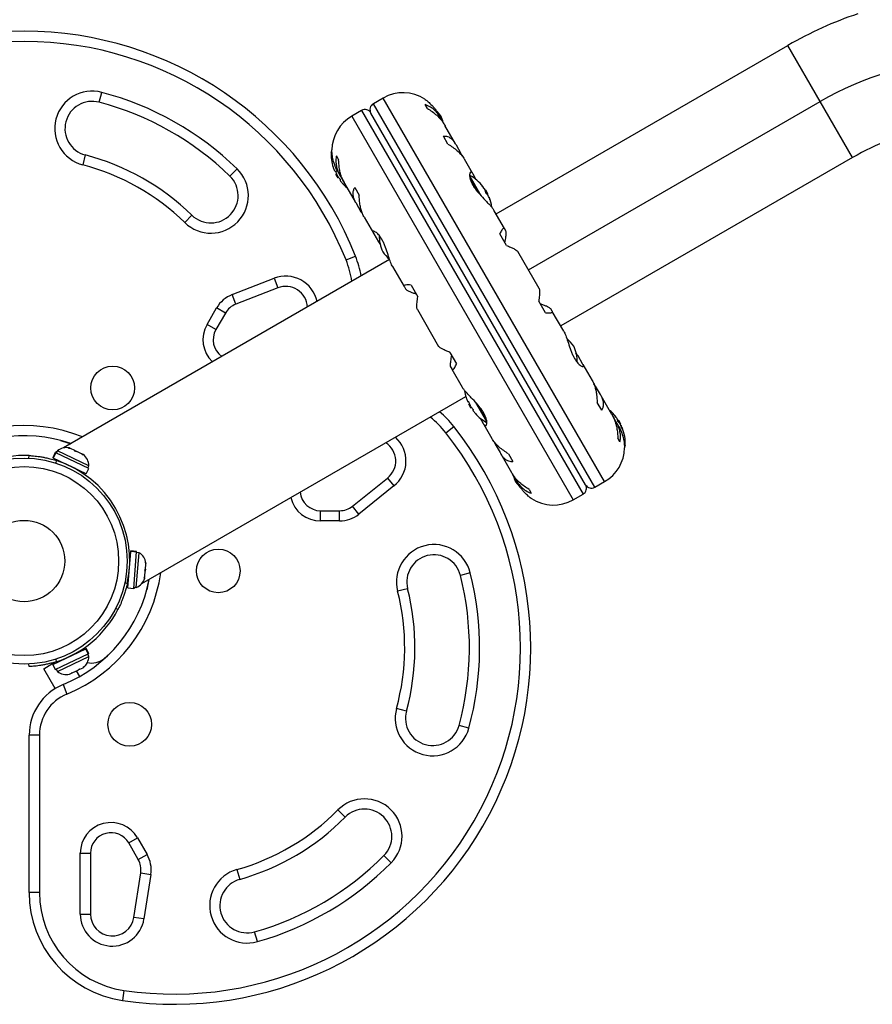
# Model space of a CAD drawing. Units: millimetres. Extents: x -33 to 620, y -16 to 650.
# Drawn here: x 289 to 305, y 200 to 218 of the extents above; entities that cross this region are included whole.
import ezdxf

# ---------------------------------------------------------------- set-up
doc = ezdxf.new("R2010")
doc.units = ezdxf.units.MM
doc.header["$LTSCALE"] = 20
doc.layers.add('CONTOUR', color=7, linetype='Continuous')

msp = doc.modelspace()

# ---------------------------------------------------------------- linework, layer by layer
at = {"layer": 'CONTOUR'}
for p, q in [((297.79119, 214.92198), (303.16094, 218.02221)), ((303.75652, 216.99063), (303.16094, 218.02221)), ((290.48889, 216.97554), (290.53671, 217.15743)), ((295.71392, 217.05289), (295.53386, 216.94894)), ((299.78915, 209.9944), (295.71392, 217.05289)), ((299.60908, 209.89044), (295.53386, 216.94894)), ((296.52817, 216.86177), (296.48735, 216.93247)), ((298.38677, 213.8904), (303.75652, 216.99063)), ((304.35211, 215.95905), (303.75652, 216.99063)), ((295.31668, 216.82355), (295.13662, 216.71959)), ((295.13662, 216.71959), (299.21185, 209.6611)), ((295.31668, 216.82355), (299.39191, 209.76505)), ((299.4378, 209.93633), (295.48796, 216.77766)), ((296.77085, 216.68926), (296.72854, 216.76254)), ((296.83543, 216.57533), (296.78846, 216.65668)), ((297.04769, 216.20976), (296.85183, 216.549)), ((296.90642, 216.20661), (296.82416, 216.34909)), ((297.15208, 216.02687), (297.06165, 216.18352)), ((290.23384, 216.00542), (290.18602, 215.82352)), ((294.77367, 216.02875), (294.75708, 216.05749)), ((294.7713, 216.0741), (294.7649, 216.0704)), ((294.8542, 215.98957), (294.89502, 215.91887)), ((297.16866, 215.98555), (297.15208, 216.02687)), ((304.35211, 215.95905), (298.98235, 212.85882)), ((297.3604, 215.66812), (297.21088, 215.92711)), ((293.02552, 215.75161), (292.89442, 215.61676)), ((294.83207, 215.71103), (294.8242, 215.70649)), ((294.85484, 215.66084), (294.84551, 215.65545)), ((294.88469, 215.58758), (294.84551, 215.65545)), ((294.88392, 215.69027), (294.92309, 215.62243)), ((297.30615, 215.61458), (297.51166, 215.25862)), ((297.42764, 215.54959), (297.36852, 215.65199)), ((294.88469, 215.58758), (294.89402, 215.59297)), ((294.91824, 215.54361), (294.92611, 215.54815)), ((294.94248, 215.59091), (294.99472, 215.50043)), ((295.00399, 215.4823), (295.19993, 215.14292)), ((297.31026, 215.58098), (297.46823, 215.30737)), ((297.53223, 215.43955), (297.53099, 215.43883)), ((297.54771, 215.41647), (297.55396, 215.42008)), ((297.54847, 215.41552), (297.55481, 215.41919)), ((297.55485, 215.41921), (297.55559, 215.41964)), ((295.19101, 215.40619), (295.27327, 215.26371)), ((297.56998, 215.38765), (297.57201, 215.38882)), ((297.57823, 215.37805), (297.57731, 215.37752)), ((297.57926, 215.37478), (297.57823, 215.37805)), ((297.59606, 215.3613), (297.59014, 215.35789)), ((297.59606, 215.3613), (297.63375, 215.29602)), ((297.62286, 215.28629), (297.63524, 215.29344)), ((297.63481, 215.28004), (297.63211, 215.27848)), ((297.63375, 215.29602), (297.63524, 215.29344)), ((295.21566, 215.11774), (295.3061, 214.96109)), ((297.66475, 215.22878), (297.6614, 215.22684)), ((297.66611, 215.22583), (297.66266, 215.22383)), ((297.66552, 215.22922), (297.66475, 215.22878)), ((297.67902, 215.18242), (297.68027, 215.18314)), ((292.06413, 214.76266), (292.19522, 214.89752)), ((295.3061, 214.96109), (295.33309, 214.92563)), ((297.75824, 214.97782), (297.75554, 214.98272)), ((297.94681, 214.65243), (297.75828, 214.97897)), ((295.36297, 214.86053), (295.53364, 214.56492)), ((295.54167, 214.55307), (295.62635, 214.40641)), ((297.98346, 214.34112), (297.86038, 214.55431)), ((297.97268, 214.60556), (297.94982, 214.64516)), ((295.62635, 214.40641), (295.66433, 214.35333)), ((298.58267, 213.55109), (298.19088, 214.22969)), ((295.8338, 214.08145), (289.83154, 210.61604)), ((295.03082, 214.07333), (295.20562, 214.14274)), ((295.88701, 213.95286), (296.09902, 213.58566)), ((292.93434, 213.4354), (293.70718, 213.73614)), ((293.70718, 213.73614), (293.77539, 213.56086)), ((296.22723, 213.61141), (296.35031, 213.39822)), ((293.00255, 213.26013), (292.93434, 213.4354)), ((293.77539, 213.56086), (293.00255, 213.26013)), ((296.10383, 213.57938), (296.1267, 213.53978)), ((298.69854, 213.10258), (298.57545, 213.31577)), ((292.47447, 212.88713), (292.65031, 213.19169)), ((292.81319, 213.09766), (292.63735, 212.79309)), ((292.81319, 213.09766), (292.65031, 213.19169)), ((296.3431, 213.1629), (296.73489, 212.4843)), ((298.82193, 213.13461), (298.79907, 213.17421)), ((299.03875, 212.76113), (298.82675, 213.12833)), ((292.63735, 212.79309), (292.47447, 212.88713)), ((296.9423, 212.37287), (297.06539, 212.15968)), ((299.29942, 212.30758), (299.26144, 212.36066)), ((299.38409, 212.16092), (299.29942, 212.30758)), ((296.95309, 212.10843), (296.97595, 212.06883)), ((296.97896, 212.06156), (297.16748, 211.73502)), ((299.5628, 211.85346), (299.39213, 212.14907)), ((299.61966, 211.7529), (299.59268, 211.78836)), ((299.7101, 211.59625), (299.61966, 211.7529)), ((291.27348, 208.11854), (297.23454, 211.56016)), ((297.27709, 211.47614), (297.26922, 211.47159)), ((297.62106, 211.09692), (297.41395, 211.45565)), ((299.73475, 211.3078), (299.65249, 211.45028)), ((299.92178, 211.23169), (299.72584, 211.57107)), ((297.29986, 211.42594), (297.29053, 211.42055)), ((297.32971, 211.35269), (297.29053, 211.42055)), ((297.32971, 211.35269), (297.33904, 211.35807)), ((297.36326, 211.30871), (297.37113, 211.31326)), ((297.61566, 211.13274), (297.45773, 211.40628)), ((297.49813, 211.1644), (297.55724, 211.06201)), ((299.98329, 211.12308), (299.93105, 211.21356)), ((299.96807, 211.22055), (299.96683, 211.21984)), ((299.99451, 211.18495), (299.99796, 211.18695)), ((299.99648, 211.18236), (300.00061, 211.18474)), ((300.04185, 211.02373), (300.00268, 211.09156)), ((300.02656, 211.13117), (300.02926, 211.13273)), ((300.04108, 211.12641), (300.02869, 211.11926)), ((300.04108, 211.12641), (300.04257, 211.12382)), ((300.04257, 211.12382), (300.08026, 211.05854)), ((296.86721, 210.8926), (297.01473, 211.00928)), ((297.56537, 211.04587), (297.71489, 210.78688)), ((300.07433, 211.05512), (300.08026, 211.05854)), ((300.08585, 211.03472), (300.08353, 211.03726)), ((300.08493, 211.0342), (300.08585, 211.03472)), ((300.09207, 211.02395), (300.09004, 211.02278)), ((300.11054, 210.99433), (300.10342, 210.99022)), ((300.11011, 210.9927), (300.10386, 210.98909)), ((300.11489, 210.96344), (300.11611, 210.96414)), ((289.78058, 210.75285), (289.93203, 210.70117)), ((297.75711, 210.72844), (297.77368, 210.68712)), ((300.07157, 210.72442), (300.03075, 210.79512)), ((289.68061, 210.5304), (289.63493, 210.43453)), ((289.64165, 210.43133), (289.68733, 210.5272)), ((289.69113, 210.52539), (289.64544, 210.42952)), ((289.68733, 210.5272), (289.68061, 210.5304)), ((289.71331, 210.54778), (289.68376, 210.53072)), ((289.6852, 210.52821), (289.68376, 210.53072)), ((289.68733, 210.5272), (289.69113, 210.52539)), ((290.2977, 210.23638), (289.69113, 210.52539)), ((289.72075, 210.56339), (289.70051, 210.52092)), ((290.29803, 210.28833), (289.72075, 210.56339)), ((289.9252, 210.61259), (289.94849, 210.6111)), ((289.96294, 210.60422), (289.9252, 210.61259)), ((289.93203, 210.70117), (289.95895, 210.6896)), ((289.96294, 210.60422), (289.94849, 210.6111)), ((290.04213, 210.56648), (289.96294, 210.60422)), ((290.05284, 210.55177), (290.04213, 210.56648)), ((290.04213, 210.56648), (290.07627, 210.55022)), ((290.07613, 210.55028), (290.05284, 210.55177)), ((290.16369, 210.50857), (290.07613, 210.55028)), ((297.77368, 210.68712), (297.86412, 210.53047)), ((300.1522, 210.68507), (300.16869, 210.6565)), ((300.15447, 210.63989), (300.16087, 210.64359)), ((289.19695, 210.42674), (289.1992, 210.47433)), ((289.35828, 210.46025), (289.35828, 210.46026)), ((289.64165, 210.43133), (289.63493, 210.43453)), ((289.64165, 210.43133), (289.64544, 210.42952)), ((290.25202, 210.1405), (289.64544, 210.42952)), ((289.69708, 210.38491), (289.69475, 210.3356)), ((289.77368, 210.36841), (289.76976, 210.36018)), ((290.19396, 210.48453), (290.16369, 210.50857)), ((290.18325, 210.49924), (290.19396, 210.48453)), ((290.1974, 210.4925), (290.18325, 210.49924)), ((297.87808, 210.50423), (298.07394, 210.16499)), ((298.01934, 210.50738), (298.1016, 210.3649)), ((290.10934, 210.19838), (290.11326, 210.20661)), ((290.25202, 210.1405), (290.2977, 210.23638)), ((290.2778, 210.24586), (290.29803, 210.28833)), ((295.14883, 209.54266), (295.79569, 210.0616)), ((295.79569, 210.0616), (295.91338, 209.91489)), ((298.09034, 210.13866), (298.13731, 210.05731)), ((298.15492, 210.02473), (298.19723, 209.95146)), ((299.60908, 209.89044), (299.78915, 209.9944)), ((290.44065, 209.95321), (290.42341, 209.96322)), ((295.91338, 209.91489), (295.26652, 209.39596)), ((298.3976, 209.85222), (298.43842, 209.78152)), ((299.21185, 209.6611), (299.39191, 209.76505)), ((294.56176, 209.45992), (294.91344, 209.45992)), ((294.56176, 209.27184), (294.56176, 209.45992)), ((294.91344, 209.27184), (294.91344, 209.45992)), ((295.26652, 209.39596), (295.14883, 209.54266)), ((294.91344, 209.27184), (294.56176, 209.27184)), ((291.00437, 208.9561), (291.00424, 208.97642)), ((291.0713, 208.71303), (291.07097, 208.70884)), ((291.0713, 208.71303), (291.07189, 208.72045)), ((291.0713, 208.71303), (291.17717, 208.70466)), ((291.17776, 208.71207), (291.07189, 208.72045)), ((291.17717, 208.70466), (291.17776, 208.71207)), ((291.01797, 208.03902), (291.07097, 208.70884)), ((291.05976, 208.56723), (291.05067, 208.56795)), ((291.17684, 208.70046), (291.07097, 208.70884)), ((291.12385, 208.03065), (291.17684, 208.70046)), ((291.17248, 208.04891), (291.22292, 208.68639)), ((291.22292, 208.68639), (291.17602, 208.6901)), ((291.17717, 208.70466), (291.17684, 208.70046)), ((291.33011, 208.25313), (291.33776, 208.34981)), ((291.33082, 208.3721), (291.34073, 208.38736)), ((291.33776, 208.34981), (291.33082, 208.3721)), ((291.34073, 208.38736), (291.33775, 208.34966)), ((291.34073, 208.38736), (291.34765, 208.47481)), ((291.34197, 208.51305), (291.34891, 208.49076)), ((291.34765, 208.47481), (291.34197, 208.51305)), ((291.34765, 208.47481), (291.34891, 208.49076)), ((291.021, 208.19296), (291.0301, 208.19224)), ((291.31849, 208.21626), (291.33011, 208.25313)), ((291.3284, 208.23153), (291.31849, 208.21626)), ((291.32717, 208.21591), (291.3284, 208.23153)), ((291.40088, 208.1921), (291.39744, 208.163)), ((297.318, 208.31681), (297.13566, 208.27071)), ((290.96221, 208.14029), (291.00608, 208.11765)), ((291.01797, 208.03902), (291.12385, 208.03065)), ((291.12569, 208.03321), (291.12425, 208.03572)), ((291.12558, 208.05262), (291.17248, 208.04891)), ((291.12569, 208.03321), (291.15524, 208.05028)), ((291.39744, 208.163), (291.36648, 208.00599)), ((296.16319, 208.02481), (295.98085, 207.9787)), ((290.83458, 207.64177), (290.79224, 207.66362)), ((290.90227, 207.78637), (290.90192, 207.78658)), ((290.65115, 207.35223), (290.65116, 207.35222)), ((289.63493, 206.63151), (290.2415, 206.92052)), ((290.2453, 206.92233), (290.2415, 206.92052)), ((290.28718, 206.82465), (290.2415, 206.92052)), ((290.2453, 206.92233), (290.25202, 206.92553)), ((290.2453, 206.92233), (290.29098, 206.82646)), ((290.2977, 206.82966), (290.25202, 206.92553)), ((289.68061, 206.53563), (290.28718, 206.82465)), ((289.69475, 206.73043), (289.69708, 206.68112)), ((289.72075, 206.50264), (290.29803, 206.7777)), ((290.11326, 206.85942), (290.10934, 206.86765)), ((290.29803, 206.7777), (290.2778, 206.82017)), ((290.29098, 206.82646), (290.28718, 206.82465)), ((290.29098, 206.82646), (290.2977, 206.82966)), ((290.69341, 206.8402), (290.57292, 206.73489)), ((289.1992, 206.59171), (289.19695, 206.6393)), ((289.47014, 206.55266), (289.62112, 206.63982)), ((289.68117, 206.18714), (289.47014, 206.55266)), ((289.62112, 206.63982), (289.68815, 206.67831)), ((289.62112, 206.63982), (289.68732, 206.67805)), ((289.63493, 206.63151), (289.68061, 206.53563)), ((289.70051, 206.54512), (289.72075, 206.50264)), ((289.76976, 206.70585), (289.77368, 206.69762)), ((290.1026, 206.52836), (290.12596, 206.5491)), ((290.10543, 206.52971), (290.13331, 206.543)), ((290.12596, 206.5491), (290.13414, 206.54339)), ((290.13414, 206.54339), (290.19295, 206.57141)), ((290.19295, 206.57141), (290.22075, 206.59427)), ((290.19295, 206.57141), (290.1974, 206.57353)), ((290.22075, 206.59427), (290.1974, 206.57353)), ((289.94271, 206.45218), (289.97971, 206.46981)), ((289.97153, 206.47552), (290.0068, 206.48271)), ((289.97971, 206.46981), (289.97153, 206.47552)), ((289.98698, 206.47327), (289.97971, 206.46981)), ((289.98464, 206.4782), (289.98698, 206.47327)), ((289.9987, 206.47886), (289.98698, 206.47327)), ((289.9987, 206.47886), (290.00597, 206.48232)), ((290.0068, 206.48271), (290.1026, 206.52836)), ((290.13178, 206.40976), (290.07178, 206.51368)), ((289.82413, 206.25958), (289.89547, 206.08556)), ((296.14196, 205.77225), (295.96052, 205.82178)), ((297.29107, 205.45854), (297.10963, 205.50807)), ((289.20153, 202.43198), (289.20153, 205.33146)), ((289.38961, 205.33146), (289.20153, 205.33146)), ((289.38961, 205.33146), (289.38961, 202.43198)), ((295.01563, 203.82139), (294.88202, 203.95375)), ((291.03192, 203.34605), (291.1948, 203.44009)), ((291.20776, 203.04148), (291.03192, 203.34605)), ((291.1948, 203.44009), (291.37064, 203.13552)), ((290.14192, 202.03755), (290.14192, 203.15797)), ((290.14192, 203.15797), (290.33, 203.15797)), ((290.33, 203.15797), (290.33, 202.03755)), ((291.20776, 203.04148), (291.37064, 203.13552)), ((295.72825, 203.11545), (295.86187, 202.98308)), ((291.12781, 201.97659), (291.25379, 202.79626)), ((291.25379, 202.79626), (291.43968, 202.76769)), ((291.43968, 202.76769), (291.31371, 201.94802)), ((293.02423, 202.85769), (293.07547, 202.67673)), ((289.38961, 202.43198), (289.20153, 202.43198)), ((290.14192, 202.03755), (290.33, 202.03755)), ((291.31371, 201.94802), (291.12781, 201.97659)), ((293.39999, 201.53062), (293.34875, 201.71159)), ((290.9439, 200.63312), (290.91661, 200.44704))]:
    msp.add_line(p, q, dxfattribs=at)
at = {"layer": 'CONTOUR', "flags": 128}
for points in [[(296.77541, 216.72443), (296.74156, 216.76849), (296.7119, 216.80187)], [(297.63991, 215.26909), (297.63865, 215.27185), (297.63481, 215.28004)], [(300.02926, 211.13273), (300.02409, 211.14015), (300.0215, 211.14379)], [(298.15036, 209.98956), (298.18421, 209.9455), (298.21387, 209.91212)]]:
    msp.add_lwpolyline(points, dxfattribs=at)
at = {"layer": 'CONTOUR'}
for centre, radius in [((290.73752, 211.71803), 0.40123), ((289.10751, 208.53302), 1.89583), ((289.10751, 208.53302), 1.7395), ((289.10751, 208.53302), 0.74959), ((292.68082, 208.35214), 0.40123), ((291.0508, 205.52888), 0.40123)]:
    msp.add_circle(centre, radius, dxfattribs=at)
for centre, radius, start, end in [((306.71562, 211.86532), 7.10936, 108.590135, 120), ((289.10751, 211.72127), 6.56128, 21.657255, 158.342745), ((289.10751, 211.72127), 6.37321, 21.657255, 158.342745), ((306.71562, 211.86532), 5.9182, 93.450197, 120), ((290.36136, 216.49048), 0.68962, 75.269897, 255.269897), ((289.10751, 211.72127), 5.62089, 45.809692, 75.269897), ((296.08068, 216.41766), 0.73351, 56.669237, 120), ((290.36136, 216.49048), 0.50154, 75.269897, 255.269897), ((289.10751, 211.72127), 5.43281, 45.809692, 75.269897), ((295.59655, 216.84035), 0.12539, 120, 210), ((295.50338, 216.08435), 0.73351, 120, 178.860377), ((295.37938, 216.71496), 0.12539, 30, 120), ((296.13767, 216.43063), 0.70216, 14.198904, 24.735668), ((306.71562, 211.86532), 4.72704, 110.949332, 120), ((289.10751, 211.72127), 4.42973, 45.809692, 75.269897), ((295.5618, 216.02375), 0.80543, 177.599612, 197.637684), ((294.77273, 216.05683), 0.01567, 120, 177.599612), ((289.10751, 211.72127), 4.24165, 45.809692, 75.269897), ((292.54482, 215.25714), 0.68962, 225.809692, 45.809692), ((292.54482, 215.25714), 0.50154, 225.809692, 45.809692), ((295.36943, 215.96649), 0.60472, 198.749193, 204.754054), ((295.41645, 215.88505), 0.60472, 198.749193, 204.754054), ((295.5618, 216.02375), 0.80543, 207.211537, 212.788463), ((295.369, 215.96724), 0.60472, 215.245946, 221.250807), ((296.91895, 214.92513), 0.80543, 38.460297, 61.090201), ((295.41602, 215.8858), 0.60472, 215.245946, 221.250807), ((295.5618, 216.02375), 0.80543, 222.362704, 230.625872), ((297.45424, 215.33062), 0.13397, 41.893835, 54.39883), ((296.93654, 214.92112), 0.7867, 34.580807, 39.8519), ((296.92439, 214.94239), 0.78658, 34.580619, 37.135822), ((297.30677, 215.23701), 0.30823, 14.157789, 22.52543), ((296.91895, 214.92513), 0.80543, 27.211537, 32.788463), ((297.54111, 215.18016), 0.13397, 41.893835, 54.39883), ((296.93651, 214.92117), 0.7867, 20.1481, 25.419193), ((297.3814, 215.10775), 0.30823, 14.157789, 22.52543), ((296.91895, 214.92513), 0.80543, 8.685135, 21.826602), ((296.34308, 214.51826), 0.70216, 179.621209, 204.735668), ((296.27865, 214.62985), 0.70216, 215.264332, 230.122924), ((293.34107, 213.40236), 1.81809, 8.77331, 21.657255), ((293.34107, 213.40236), 2.00617, 10.845547, 21.657255), ((293.92089, 213.18694), 0.58931, 12.032384, 111.262325), ((293.13896, 212.90958), 0.56423, 111.262325, 150), ((293.92089, 213.18694), 0.40123, 3.058591, 111.262325), ((293.13896, 212.90958), 0.37616, 111.262325, 150), ((292.96311, 212.60501), 0.56423, 150, 226.125674), ((292.96311, 212.60501), 0.37616, 150, 234.621234), ((298.64712, 212.08415), 0.70216, 35.264332, 50.122924), ((298.58269, 212.19573), 0.70216, 359.621209, 24.735668), ((298.00681, 211.78886), 0.80543, 188.688951, 197.638755), ((297.81445, 211.73159), 0.60472, 198.749193, 204.754054), ((297.86147, 211.65015), 0.60472, 198.749193, 204.754054), ((295.44126, 209.76472), 2.00617, 38.342745, 49.154453), ((298.00681, 211.78886), 0.80543, 207.211537, 210), ((298.00681, 211.78886), 0.80543, 210, 212.788463), ((297.81402, 211.73234), 0.60472, 215.245946, 221.250807), ((297.86104, 211.6509), 0.60472, 215.245946, 221.250807), ((299.36397, 210.69024), 0.80543, 38.460297, 50.625872), ((295.44126, 209.76472), 1.81809, 38.342745, 51.22669), ((298.00681, 211.78886), 0.80543, 222.362565, 241.069797), ((299.75335, 210.99942), 0.30823, 37.47457, 45.842211), ((299.36932, 210.70743), 0.7867, 34.580807, 39.8519), ((299.89591, 211.10152), 0.13397, 5.60117, 18.106165), ((299.36397, 210.69024), 0.80543, 27.211537, 32.788463), ((299.82798, 210.87016), 0.30823, 37.47457, 45.842211), ((289.10751, 208.20723), 2.82117, 67.670359, 127.70903), ((291.86862, 206.93889), 6.56128, 261.657255, 38.342745), ((291.86862, 206.93889), 6.37321, 261.657255, 38.342745), ((299.36929, 210.70747), 0.7867, 20.1481, 25.419193), ((299.38163, 210.68632), 0.78658, 22.864178, 25.419381), ((299.98278, 210.95107), 0.13397, 5.60117, 18.106165), ((299.36397, 210.69024), 0.80543, 357.599612, 21.815177), ((289.10751, 208.20723), 2.6331, 70.902129, 127.70903), ((295.54461, 210.37457), 0.40123, 308.737675, 56.941409), ((295.54461, 210.37457), 0.58931, 308.737675, 47.967616), ((289.88224, 210.36645), 0.25468, 76.264674, 129.352941), ((299.42239, 210.62964), 0.73351, 300, 358.860377), ((300.15303, 210.65716), 0.01567, 300, 357.599612), ((289.10751, 208.53302), 1.94348, 87.29578, 132.340531), ((289.10751, 208.53302), 1.94348, 347.659469, 72.340531), ((290.04335, 210.28969), 0.25468, 359.694257, 52.782523), ((298.78809, 210.28336), 0.70216, 194.198904, 204.735668), ((294.56176, 209.83607), 0.37616, 185.378766, 270), ((299.32922, 209.87364), 0.12539, 300, 30), ((299.54639, 209.99903), 0.12539, 210, 300), ((294.56176, 209.83607), 0.56423, 193.874326, 270), ((298.84509, 210.29633), 0.73351, 236.669237, 300), ((294.91344, 209.83607), 0.37616, 270, 308.737675), ((294.91344, 209.83607), 0.56423, 270, 308.737675), ((296.64942, 208.14776), 0.68962, 14.190308, 194.190308), ((291.09675, 208.46515), 0.25468, 7.217477, 60.305743), ((296.64942, 208.14776), 0.50154, 14.190308, 194.190308), ((288.82537, 208.69591), 2.6331, 292.29097, 349.097871), ((288.82537, 208.69591), 2.82117, 292.29097, 352.329641), ((291.08268, 208.28724), 0.25468, 290.647059, 343.735326), ((291.86862, 206.93889), 5.43281, 344.730103, 14.190308), ((291.86862, 206.93889), 5.62089, 344.730103, 14.190308), ((291.86862, 206.93889), 4.42973, 344.730103, 14.190308), ((291.86862, 206.93889), 4.24165, 344.730103, 14.190308), ((289.10751, 208.53302), 1.94348, 287.659469, 332.70422), ((290.04335, 206.77635), 0.25468, 307.547929, 0.305743), ((290.35455, 207.00284), 0.34566, 256.404956, 309.178878), ((289.88224, 206.69958), 0.25468, 230.647059, 283.735326), ((290.20461, 205.33146), 1.00308, 112.29097, 180), ((290.20461, 205.33146), 0.81501, 112.29097, 180), ((296.6258, 205.64016), 0.68962, 164.730103, 344.730103), ((296.6258, 205.64016), 0.50154, 164.730103, 344.730103), ((295.37194, 203.46842), 0.68962, 315.269897, 135.269897), ((291.86862, 206.93889), 4.24165, 285.809692, 315.269897), ((291.86862, 206.93889), 4.42973, 285.809692, 315.269897), ((295.37194, 203.46842), 0.50154, 315.269897, 135.269897), ((290.70616, 203.15797), 0.56423, 30, 180), ((290.70616, 203.15797), 0.37616, 30, 180), ((290.882, 202.8534), 0.56423, 351.262325, 30), ((291.86862, 206.93889), 5.43281, 285.809692, 315.269897), ((290.882, 202.8534), 0.37616, 351.262325, 30), ((291.86862, 206.93889), 5.62089, 285.809692, 315.269897), ((293.21211, 202.19416), 0.68962, 105.809692, 285.809692), ((293.21211, 202.19416), 0.50154, 105.809692, 285.809692), ((291.2077, 202.43198), 2.00617, 180, 261.657255), ((291.2077, 202.43198), 1.81809, 180, 261.657255), ((290.73123, 202.03755), 0.58931, 180, 351.262325), ((290.73123, 202.03755), 0.40123, 180, 351.262325)]:
    msp.add_arc(centre, radius, start, end, dxfattribs=at)
for points, knots in [([(296.48371, 217.03032), (296.48286, 217.03093), (296.47749, 217.03486), (296.5025, 217.01694), (296.55564, 216.97431), (296.61984, 216.91222), (296.6737, 216.84627), (296.70757, 216.79913), (296.72529, 216.76701), (296.73124, 216.75622)], [0, 0, 0, 0, 0.03937072, 0.25171238, 0.4670324, 0.70014007, 0.81740402, 0.93867174, 1, 1, 1, 1]), ([(296.78846, 216.65668), (296.77537, 216.68045), (296.74884, 216.72862), (296.7002, 216.79068), (296.64607, 216.84394), (296.57531, 216.89678), (296.521, 216.91882), (296.48735, 216.93247)], [0, 0, 0, 0, 0.17076897, 0.34617918, 0.5234122, 0.70461345, 1, 1, 1, 1]), ([(296.52817, 216.86177), (296.55774, 216.84319), (296.61757, 216.8056), (296.70092, 216.73692), (296.77636, 216.65879), (296.82679, 216.59303), (296.84856, 216.5535), (296.85363, 216.54431)], [0, 0, 0, 0, 0.22843654, 0.46222124, 0.69099079, 0.92811235, 1, 1, 1, 1]), ([(297.06165, 216.18352), (297.05119, 216.20273), (297.02998, 216.24166), (296.99141, 216.28628), (296.94868, 216.3198), (296.89301, 216.3465), (296.85051, 216.3481), (296.82416, 216.34909)], [0, 0, 0, 0, 0.17076897, 0.34617918, 0.5234122, 0.70461345, 1, 1, 1, 1]), ([(296.90642, 216.20661), (296.93611, 216.18783), (296.99618, 216.14983), (297.07682, 216.08584), (297.14683, 216.01711), (297.19114, 215.96197), (297.2082, 215.9306), (297.21219, 215.92327)], [0, 0, 0, 0, 0.22834117, 0.46202826, 0.6907023, 0.92772486, 1, 1, 1, 1]), ([(294.8853, 215.68904), (294.88129, 215.69569), (294.85452, 215.74004), (294.8179, 215.82901), (294.7857, 215.94623), (294.77468, 216.02858), (294.77108, 216.07482), (294.77014, 216.09608), (294.77007, 216.09804), (294.77004, 216.09892)], [0, 0, 0, 0, 0.03411595, 0.2276478, 0.4334989, 0.66270909, 0.78036111, 0.90209861, 1, 1, 1, 1]), ([(294.8542, 215.98957), (294.85018, 215.96388), (294.84206, 215.91189), (294.84762, 215.82672), (294.86872, 215.73707), (294.90172, 215.65732), (294.9313, 215.60913), (294.94248, 215.59091)], [0, 0, 0, 0, 0.21304645, 0.43108073, 0.64443776, 0.8655841, 1, 1, 1, 1]), ([(294.7945, 215.77892), (294.79439, 215.77925), (294.79413, 215.78001), (294.79439, 215.77925), (294.79514, 215.77702), (294.79607, 215.77429), (294.79668, 215.7725), (294.79681, 215.77211)], [0, 0, 0, 0, 0.18475528, 0.4332779, 0.681363, 0.93202374, 1, 1, 1, 1]), ([(295.00669, 215.48004), (294.99866, 215.49352), (294.97652, 215.53065), (294.94845, 215.59979), (294.92264, 215.68456), (294.90095, 215.79197), (294.89729, 215.87031), (294.89502, 215.91887)], [0, 0, 0, 0, 0.107534745, 0.296321115, 0.487069302, 0.682088319, 1, 1, 1, 1]), ([(294.82028, 215.71328), (294.8209, 215.71199), (294.82212, 215.7094), (294.82347, 215.70706), (294.82404, 215.70643), (294.82418, 215.70648), (294.8242, 215.70649)], [0, 0, 0, 0, 0.31880728, 0.63766921, 0.95552838, 1, 1, 1, 1]), ([(294.83207, 215.71103), (294.83241, 215.71103), (294.83307, 215.71102), (294.83489, 215.70895), (294.83706, 215.70562), (294.8394, 215.70131), (294.84161, 215.69653), (294.84305, 215.69291), (294.84369, 215.69107), (294.84383, 215.69067)], [0, 0, 0, 0, 0.161776752, 0.323645911, 0.483284869, 0.640802477, 0.79804278, 0.956915561, 1, 1, 1, 1]), ([(294.8673, 215.63184), (294.868, 215.6304), (294.8694, 215.62752), (294.87207, 215.62288), (294.87403, 215.61985), (294.87502, 215.61844), (294.87514, 215.61826)], [0, 0, 0, 0, 0.318807277, 0.637669207, 0.955528381, 1, 1, 1, 1]), ([(297.36852, 215.65199), (297.36445, 215.66017), (297.35158, 215.68597), (297.32824, 215.70014), (297.30607, 215.67613), (297.30225, 215.6199), (297.31606, 215.55561), (297.33638, 215.50124), (297.36631, 215.44392), (297.41415, 215.37079), (297.49065, 215.27817), (297.57615, 215.1896), (297.6444, 215.11924), (297.69216, 215.0676), (297.73284, 215.01922), (297.75031, 214.99141), (297.75913, 214.97736)], [0, 0, 0, 0, 0.04361761, 0.1375197, 0.23739911, 0.34861241, 0.40569743, 0.46476474, 0.51667008, 0.57033096, 0.66799788, 0.77263472, 0.82946306, 0.88799574, 0.94342908, 1, 1, 1, 1]), ([(294.91436, 215.56851), (294.91541, 215.56726), (294.91751, 215.56476), (294.92069, 215.56034), (294.92341, 215.55606), (294.92539, 215.55235), (294.92644, 215.54961), (294.92646, 215.54844), (294.92617, 215.5482), (294.92611, 215.54815)], [0, 0, 0, 0, 0.161776752, 0.323645911, 0.483284869, 0.640802477, 0.79804278, 0.956915561, 1, 1, 1, 1]), ([(294.91824, 215.54361), (294.91823, 215.54341), (294.9182, 215.543), (294.91952, 215.5407), (294.92106, 215.53838), (294.92204, 215.53699), (294.92216, 215.53682)], [0, 0, 0, 0, 0.31880728, 0.63766921, 0.95552838, 1, 1, 1, 1]), ([(294.96138, 215.48707), (294.96234, 215.48597), (294.96427, 215.48377), (294.96611, 215.48167), (294.9668, 215.48089), (294.96656, 215.48116), (294.96576, 215.48208), (294.96552, 215.48235)], [0, 0, 0, 0, 0.22822397, 0.4565783, 0.68178641, 0.90400185, 1, 1, 1, 1]), ([(297.54049, 215.42524), (297.53936, 215.42663), (297.5371, 215.4294), (297.53412, 215.43347), (297.53191, 215.43686), (297.53071, 215.43922), (297.53062, 215.44032), (297.53137, 215.44014), (297.53208, 215.43965), (297.53223, 215.43955)], [0, 0, 0, 0, 0.16177675, 0.32364591, 0.48328487, 0.64080248, 0.79804278, 0.95691556, 1, 1, 1, 1]), ([(297.55396, 215.42008), (297.55432, 215.41969), (297.55503, 215.41892), (297.5547, 215.4195), (297.55375, 215.42079), (297.55303, 215.42173), (297.55294, 215.42184)], [0, 0, 0, 0, 0.318807277, 0.637669207, 0.955528381, 1, 1, 1, 1]), ([(295.19101, 215.40619), (295.18172, 215.38964), (295.16292, 215.35614), (295.15328, 215.2973), (295.16022, 215.23218), (295.18235, 215.17126), (295.20653, 215.13242), (295.21566, 215.11774)], [0, 0, 0, 0, 0.21304645, 0.43108073, 0.64443776, 0.8655841, 1, 1, 1, 1]), ([(295.36516, 214.85916), (295.35879, 214.86975), (295.34118, 214.89906), (295.31856, 214.95873), (295.29749, 215.03529), (295.27937, 215.13653), (295.27561, 215.21505), (295.27327, 215.26371)], [0, 0, 0, 0, 0.10695681, 0.29586543, 0.48673714, 0.68188245, 1, 1, 1, 1]), ([(297.57201, 215.38882), (297.57296, 215.3874), (297.57487, 215.38456), (297.577, 215.38087), (297.57794, 215.3789), (297.5782, 215.37815), (297.57823, 215.37805)], [0, 0, 0, 0, 0.318807277, 0.637669207, 0.955528381, 1, 1, 1, 1]), ([(297.59148, 215.35509), (297.59099, 215.35618), (297.58999, 215.35837), (297.58753, 215.36264), (297.58549, 215.36581), (297.58438, 215.36743), (297.58425, 215.36763)], [0, 0, 0, 0, 0.31880728, 0.63766921, 0.95552838, 1, 1, 1, 1]), ([(297.6191, 215.28909), (297.61843, 215.28967), (297.6171, 215.29082), (297.61449, 215.29427), (297.61179, 215.29852), (297.60925, 215.30318), (297.60718, 215.30772), (297.60608, 215.31073), (297.60572, 215.31211), (297.60564, 215.3124)], [0, 0, 0, 0, 0.161776752, 0.323645911, 0.483284869, 0.640802477, 0.79804278, 0.956915561, 1, 1, 1, 1]), ([(297.62932, 215.29002), (297.62946, 215.28983), (297.6303, 215.28861), (297.63215, 215.28533), (297.63386, 215.28203), (297.63471, 215.28026), (297.63481, 215.28004)], [0, 0, 0, 0, 0.08079654, 0.51106976, 0.93998987, 1, 1, 1, 1]), ([(297.64705, 215.25885), (297.6463, 215.26038), (297.64479, 215.26346), (297.64266, 215.26715), (297.64142, 215.26895), (297.64089, 215.26955), (297.64083, 215.26962)], [0, 0, 0, 0, 0.31880728, 0.63766921, 0.95552838, 1, 1, 1, 1]), ([(297.66481, 215.22867), (297.66486, 215.22862), (297.66497, 215.22852), (297.6656, 215.22705), (297.66606, 215.22596), (297.66611, 215.22583)], [0, 0, 0, 0, 0.42014433, 0.9288299, 1, 1, 1, 1]), ([(297.68027, 215.18314), (297.68049, 215.18219), (297.68092, 215.18029), (297.68081, 215.17939), (297.68013, 215.18014), (297.67892, 215.18251), (297.67734, 215.18619), (297.67599, 215.18966), (297.67523, 215.19171), (297.67507, 215.19214)], [0, 0, 0, 0, 0.16177675, 0.32364591, 0.48328487, 0.64080248, 0.79804278, 0.95691556, 1, 1, 1, 1]), ([(295.88809, 213.95251), (295.88488, 213.95772), (295.86908, 213.98333), (295.8415, 214.05531), (295.80374, 214.17193), (295.76748, 214.28258), (295.73246, 214.36969), (295.69525, 214.4478), (295.64489, 214.52603), (295.58612, 214.58421), (295.5468, 214.60383), (295.5281, 214.6021), (295.52008, 214.58982), (295.5333, 214.56733), (295.54167, 214.55307)], [0, 0, 0, 0, 0.02520273, 0.12397021, 0.22897963, 0.34348598, 0.40060316, 0.45966148, 0.56623429, 0.66942301, 0.77979385, 0.83752045, 0.89707747, 1, 1, 1, 1]), ([(297.94982, 214.64516), (297.9473, 214.65061), (297.9422, 214.66165), (297.9298, 214.66094), (297.91415, 214.64755), (297.89174, 214.61665), (297.87238, 214.57816), (297.86038, 214.55431)], [0, 0, 0, 0, 0.17076897, 0.34617918, 0.5234122, 0.70461345, 1, 1, 1, 1]), ([(297.95463, 214.39107), (297.96148, 214.4306), (297.9739, 214.50231), (297.97994, 214.57791), (297.97501, 214.59669), (297.97268, 214.60556)], [0, 0, 0, 0, 0.39329433, 0.71353508, 1, 1, 1, 1]), ([(297.98346, 214.34112), (298.00819, 214.33094), (298.05821, 214.31034), (298.11853, 214.28156), (298.1639, 214.25545), (298.18637, 214.23807), (298.18971, 214.23057), (298.19044, 214.22892)], [0, 0, 0, 0, 0.22960627, 0.46458808, 0.69452907, 0.93286482, 1, 1, 1, 1]), ([(296.22723, 213.61141), (296.20766, 213.61266), (296.16806, 213.61518), (296.12578, 213.61288), (296.09953, 213.60525), (296.0932, 213.59361), (296.10092, 213.58329), (296.10383, 213.57938)], [0, 0, 0, 0, 0.21304645, 0.43108073, 0.64443776, 0.8655841, 1, 1, 1, 1]), ([(296.1267, 213.53978), (296.13282, 213.53358), (296.14535, 213.5209), (296.19723, 213.4959), (296.25751, 213.47124), (296.29994, 213.45594), (296.32148, 213.44817)], [0, 0, 0, 0, 0.2765173, 0.56581776, 0.77953685, 1, 1, 1, 1]), ([(298.58134, 213.55099), (298.58309, 213.54844), (298.58778, 213.54159), (298.5911, 213.51523), (298.59163, 213.47421), (298.58786, 213.4109), (298.5802, 213.35217), (298.57545, 213.31577)], [0, 0, 0, 0, 0.111611964, 0.299535866, 0.489412621, 0.683540695, 1, 1, 1, 1]), ([(296.34442, 213.163), (296.34268, 213.16555), (296.33799, 213.1724), (296.33467, 213.19876), (296.33414, 213.23978), (296.33791, 213.30309), (296.34557, 213.36182), (296.35031, 213.39822)], [0, 0, 0, 0, 0.11161196, 0.29953587, 0.48941262, 0.6835407, 1, 1, 1, 1]), ([(298.79907, 213.17421), (298.79295, 213.18041), (298.78042, 213.19309), (298.72854, 213.21809), (298.66826, 213.24276), (298.62583, 213.25805), (298.60429, 213.26582)], [0, 0, 0, 0, 0.2765173, 0.56581776, 0.77953685, 1, 1, 1, 1]), ([(298.69854, 213.10258), (298.71811, 213.10134), (298.75771, 213.09881), (298.79999, 213.10111), (298.82624, 213.10874), (298.83257, 213.12038), (298.82485, 213.1307), (298.82193, 213.13461)], [0, 0, 0, 0, 0.21304645, 0.43108073, 0.64443776, 0.8655841, 1, 1, 1, 1]), ([(299.03768, 212.76148), (299.04089, 212.75628), (299.05669, 212.73067), (299.08427, 212.65868), (299.12203, 212.54206), (299.15829, 212.43141), (299.19331, 212.3443), (299.23052, 212.26619), (299.28088, 212.18796), (299.33965, 212.12978), (299.37896, 212.11016), (299.39767, 212.11189), (299.40569, 212.12417), (299.39247, 212.14666), (299.38409, 212.16092)], [0, 0, 0, 0, 0.02520273, 0.12397021, 0.22897963, 0.34348598, 0.40060316, 0.45966148, 0.56623429, 0.66942301, 0.77979385, 0.83752045, 0.89707747, 1, 1, 1, 1]), ([(296.9423, 212.37287), (296.91758, 212.38305), (296.86756, 212.40365), (296.80724, 212.43243), (296.76186, 212.45854), (296.7394, 212.47592), (296.73606, 212.48342), (296.73533, 212.48507)], [0, 0, 0, 0, 0.22960627, 0.46458808, 0.69452907, 0.93286482, 1, 1, 1, 1]), ([(296.97114, 212.32292), (296.96429, 212.28339), (296.95187, 212.21168), (296.94583, 212.13608), (296.95076, 212.1173), (296.95309, 212.10843)], [0, 0, 0, 0, 0.39329433, 0.71353508, 1, 1, 1, 1]), ([(296.97595, 212.06883), (296.97847, 212.06338), (296.98356, 212.05234), (296.99597, 212.05305), (297.01161, 212.06644), (297.03403, 212.09734), (297.05339, 212.13583), (297.06539, 212.15968)], [0, 0, 0, 0, 0.17076897, 0.34617918, 0.5234122, 0.70461345, 1, 1, 1, 1]), ([(299.56061, 211.85484), (299.56698, 211.84424), (299.58459, 211.81493), (299.60721, 211.75526), (299.62827, 211.6787), (299.6464, 211.57746), (299.65016, 211.49894), (299.65249, 211.45028)], [0, 0, 0, 0, 0.10695681, 0.29586543, 0.48673714, 0.68188245, 1, 1, 1, 1]), ([(297.55724, 211.06201), (297.56132, 211.05382), (297.57419, 211.02802), (297.59753, 211.01385), (297.6197, 211.03786), (297.62352, 211.09409), (297.60971, 211.15839), (297.58938, 211.21275), (297.55945, 211.27008), (297.51162, 211.3432), (297.43512, 211.43582), (297.34962, 211.52439), (297.28137, 211.59475), (297.23361, 211.64639), (297.19292, 211.69477), (297.17546, 211.72258), (297.16664, 211.73663)], [0, 0, 0, 0, 0.04361761, 0.1375197, 0.23739911, 0.34861241, 0.40569743, 0.46476474, 0.51667008, 0.57033096, 0.66799788, 0.77263472, 0.82946306, 0.88799574, 0.94342908, 1, 1, 1, 1]), ([(297.23928, 211.54471), (297.23932, 211.54461), (297.23939, 211.54441), (297.24017, 211.54209), (297.24109, 211.5394), (297.2417, 211.5376), (297.24183, 211.53722)], [0, 0, 0, 0, 0.282811, 0.59676366, 0.91397578, 1, 1, 1, 1]), ([(297.2653, 211.47838), (297.26591, 211.47709), (297.26714, 211.47451), (297.26849, 211.47216), (297.26906, 211.47154), (297.2692, 211.47159), (297.26922, 211.47159)], [0, 0, 0, 0, 0.31880728, 0.63766921, 0.95552838, 1, 1, 1, 1]), ([(297.27709, 211.47614), (297.27742, 211.47613), (297.27809, 211.47612), (297.27991, 211.47405), (297.28208, 211.47072), (297.28441, 211.46641), (297.28663, 211.46163), (297.28807, 211.45802), (297.28871, 211.45617), (297.28885, 211.45578)], [0, 0, 0, 0, 0.16177675, 0.32364591, 0.48328487, 0.64080248, 0.79804278, 0.95691556, 1, 1, 1, 1]), ([(299.73475, 211.3078), (299.74405, 211.32436), (299.76285, 211.35785), (299.77249, 211.41669), (299.76555, 211.48181), (299.74342, 211.54273), (299.71924, 211.58157), (299.7101, 211.59625)], [0, 0, 0, 0, 0.21304645, 0.43108073, 0.64443776, 0.8655841, 1, 1, 1, 1]), ([(297.31232, 211.39694), (297.31302, 211.3955), (297.31441, 211.39263), (297.31709, 211.38799), (297.31904, 211.38495), (297.32004, 211.38354), (297.32016, 211.38337)], [0, 0, 0, 0, 0.31880728, 0.63766921, 0.95552838, 1, 1, 1, 1]), ([(297.35937, 211.33362), (297.36043, 211.33237), (297.36253, 211.32987), (297.36571, 211.32544), (297.36843, 211.32117), (297.37041, 211.31746), (297.37145, 211.31472), (297.37148, 211.31355), (297.37119, 211.31331), (297.37113, 211.31326)], [0, 0, 0, 0, 0.16177675, 0.32364591, 0.48328487, 0.64080248, 0.79804278, 0.95691556, 1, 1, 1, 1]), ([(297.36326, 211.30871), (297.36324, 211.30851), (297.36321, 211.3081), (297.36453, 211.3058), (297.36608, 211.30349), (297.36706, 211.3021), (297.36718, 211.30193)], [0, 0, 0, 0, 0.31880728, 0.63766921, 0.95552838, 1, 1, 1, 1]), ([(297.40639, 211.25218), (297.40736, 211.25108), (297.40929, 211.24888), (297.41113, 211.24678), (297.41182, 211.24599), (297.41158, 211.24626), (297.41078, 211.24718), (297.41054, 211.24746)], [0, 0, 0, 0, 0.22822393, 0.45657823, 0.6817863, 0.90400171, 1, 1, 1, 1]), ([(299.91908, 211.23395), (299.92711, 211.22048), (299.94925, 211.18334), (299.97732, 211.1142), (300.00313, 211.02943), (300.02482, 210.92202), (300.02848, 210.84368), (300.03075, 210.79512)], [0, 0, 0, 0, 0.10753475, 0.29632112, 0.4870693, 0.68208832, 1, 1, 1, 1]), ([(299.97327, 211.21154), (299.97216, 211.21289), (299.96994, 211.21559), (299.96732, 211.21905), (299.96563, 211.22154), (299.96506, 211.2228), (299.96565, 211.22271), (299.9669, 211.22167), (299.96786, 211.22075), (299.96807, 211.22055)], [0, 0, 0, 0, 0.16177675, 0.32364591, 0.48328487, 0.64080248, 0.79804278, 0.95691556, 1, 1, 1, 1]), ([(300.07157, 210.72442), (300.07559, 210.75011), (300.08371, 210.8021), (300.07815, 210.88728), (300.05705, 210.97692), (300.02405, 211.05667), (299.99447, 211.10486), (299.98329, 211.12308)], [0, 0, 0, 0, 0.21304645, 0.43108073, 0.64443776, 0.8655841, 1, 1, 1, 1]), ([(299.99796, 211.18695), (299.99854, 211.18618), (299.99968, 211.18468), (299.99978, 211.18445), (299.99983, 211.18433)], [0, 0, 0, 0, 0.51052554, 1, 1, 1, 1]), ([(300.02325, 211.14316), (300.02293, 211.14393), (300.02231, 211.14547), (300.0202, 211.14914), (300.01827, 211.15212), (300.01716, 211.15373), (300.01703, 211.15393)], [0, 0, 0, 0, 0.31880728, 0.63766921, 0.95552838, 1, 1, 1, 1]), ([(300.0427, 211.09129), (300.04185, 211.09219), (300.04015, 211.09399), (300.03717, 211.09806), (300.03433, 211.10255), (300.03189, 211.10705), (300.03012, 211.11106), (300.02939, 211.11344), (300.02927, 211.11439), (300.02924, 211.1146)], [0, 0, 0, 0, 0.16177675, 0.32364591, 0.48328487, 0.64080248, 0.79804278, 0.95691556, 1, 1, 1, 1]), ([(300.02926, 211.13273), (300.03023, 211.13129), (300.03216, 211.12839), (300.03421, 211.12492), (300.03496, 211.12337), (300.03515, 211.12299)], [0, 0, 0, 0, 0.42877587, 0.85762524, 1, 1, 1, 1]), ([(300.04047, 211.02495), (300.04448, 211.0183), (300.07125, 210.97396), (300.10787, 210.88498), (300.14006, 210.76776), (300.15109, 210.68541), (300.15469, 210.63917), (300.15563, 210.61791), (300.1557, 210.61595), (300.15572, 210.61508)], [0, 0, 0, 0, 0.03411595, 0.2276478, 0.4334989, 0.66270909, 0.78036111, 0.90209861, 1, 1, 1, 1]), ([(300.07983, 211.04515), (300.07905, 211.04672), (300.0775, 211.04987), (300.07503, 211.05417), (300.07342, 211.05659), (300.07268, 211.05757), (300.07259, 211.05769)], [0, 0, 0, 0, 0.31880728, 0.63766921, 0.95552838, 1, 1, 1, 1]), ([(300.08585, 211.03472), (300.08636, 211.03407), (300.08738, 211.03276), (300.0895, 211.0291), (300.09112, 211.02593), (300.09196, 211.02417), (300.09207, 211.02395)], [0, 0, 0, 0, 0.31880728, 0.63766921, 0.95552838, 1, 1, 1, 1]), ([(300.11611, 210.96414), (300.11612, 210.96355), (300.11614, 210.96237), (300.11532, 210.96271), (300.11398, 210.96459), (300.11222, 210.96791), (300.11027, 210.97224), (300.10878, 210.97594), (300.10801, 210.97801), (300.10785, 210.97845)], [0, 0, 0, 0, 0.16177675, 0.32364591, 0.48328487, 0.64080248, 0.79804278, 0.95691556, 1, 1, 1, 1]), ([(300.11113, 210.99093), (300.11077, 210.99179), (300.11004, 210.99351), (300.10968, 210.99415), (300.10985, 210.99349), (300.11008, 210.99279), (300.11011, 210.9927)], [0, 0, 0, 0, 0.31880728, 0.63766921, 0.95552838, 1, 1, 1, 1]), ([(298.01934, 210.50738), (297.98966, 210.52616), (297.92959, 210.56416), (297.84894, 210.62815), (297.77893, 210.69688), (297.73463, 210.75202), (297.71757, 210.78339), (297.71358, 210.79072)], [0, 0, 0, 0, 0.22834117, 0.46202826, 0.6907023, 0.92772486, 1, 1, 1, 1]), ([(297.86412, 210.53047), (297.87458, 210.51127), (297.89579, 210.47233), (297.93436, 210.42771), (297.97709, 210.39419), (298.03276, 210.36749), (298.07526, 210.36589), (298.1016, 210.3649)], [0, 0, 0, 0, 0.17076897, 0.34617918, 0.5234122, 0.70461345, 1, 1, 1, 1]), ([(289.1992, 210.47433), (289.20054, 210.47427), (289.20325, 210.47414), (289.22506, 210.473), (289.25956, 210.47068), (289.30633, 210.46654), (289.36444, 210.45977), (289.43086, 210.44986), (289.50457, 210.43597), (289.59353, 210.41587), (289.65883, 210.39635), (289.69708, 210.38491)], [0, 0, 0, 0, 0.10508562, 0.21321527, 0.318302, 0.42645169, 0.53120754, 0.63906864, 0.74264794, 0.84924715, 1, 1, 1, 1]), ([(298.3976, 209.85222), (298.36803, 209.8708), (298.3082, 209.90839), (298.22484, 209.97707), (298.14941, 210.05521), (298.09898, 210.12097), (298.07721, 210.16049), (298.07214, 210.16968)], [0, 0, 0, 0, 0.22843654, 0.46222124, 0.69099079, 0.92811235, 1, 1, 1, 1]), ([(298.13731, 210.05731), (298.1504, 210.03355), (298.17693, 209.98538), (298.22557, 209.92331), (298.2797, 209.87005), (298.35046, 209.81721), (298.40476, 209.79517), (298.43842, 209.78152)], [0, 0, 0, 0, 0.17076897, 0.34617918, 0.5234122, 0.70461345, 1, 1, 1, 1]), ([(298.44206, 209.68367), (298.4429, 209.68306), (298.44828, 209.67913), (298.42327, 209.69705), (298.37013, 209.73968), (298.30593, 209.80177), (298.25207, 209.86772), (298.2182, 209.91486), (298.20048, 209.94698), (298.19452, 209.95777)], [0, 0, 0, 0, 0.03937072, 0.25171238, 0.4670324, 0.70014007, 0.81740402, 0.93867174, 1, 1, 1, 1]), ([(291.00608, 208.11765), (290.99971, 208.09026), (290.98697, 208.03548), (290.96403, 207.95642), (290.93943, 207.88267), (290.91446, 207.81641), (290.89075, 207.75961), (290.86959, 207.71275), (290.85258, 207.6773), (290.83806, 207.64844), (290.83588, 207.64426), (290.83458, 207.64177)], [0, 0, 0, 0, 0.10639837, 0.21277401, 0.31928031, 0.42578479, 0.5304641, 0.63514966, 0.74055743, 0.84596772, 1, 1, 1, 1]), ([(289.69708, 206.68112), (289.67055, 206.67304), (289.61674, 206.65665), (289.53719, 206.63711), (289.46058, 206.62138), (289.39104, 206.60996), (289.32954, 206.60199), (289.27864, 206.59692), (289.23904, 206.5939), (289.20678, 206.59203), (289.20202, 206.59183), (289.1992, 206.59171)], [0, 0, 0, 0, 0.10490305, 0.21277586, 0.31770723, 0.4257899, 0.52899548, 0.63515597, 0.73908776, 0.84597461, 1, 1, 1, 1])]:
    msp.add_open_spline(points, degree=3, knots=knots, dxfattribs=at)

doc.saveas('drawing.dxf')
